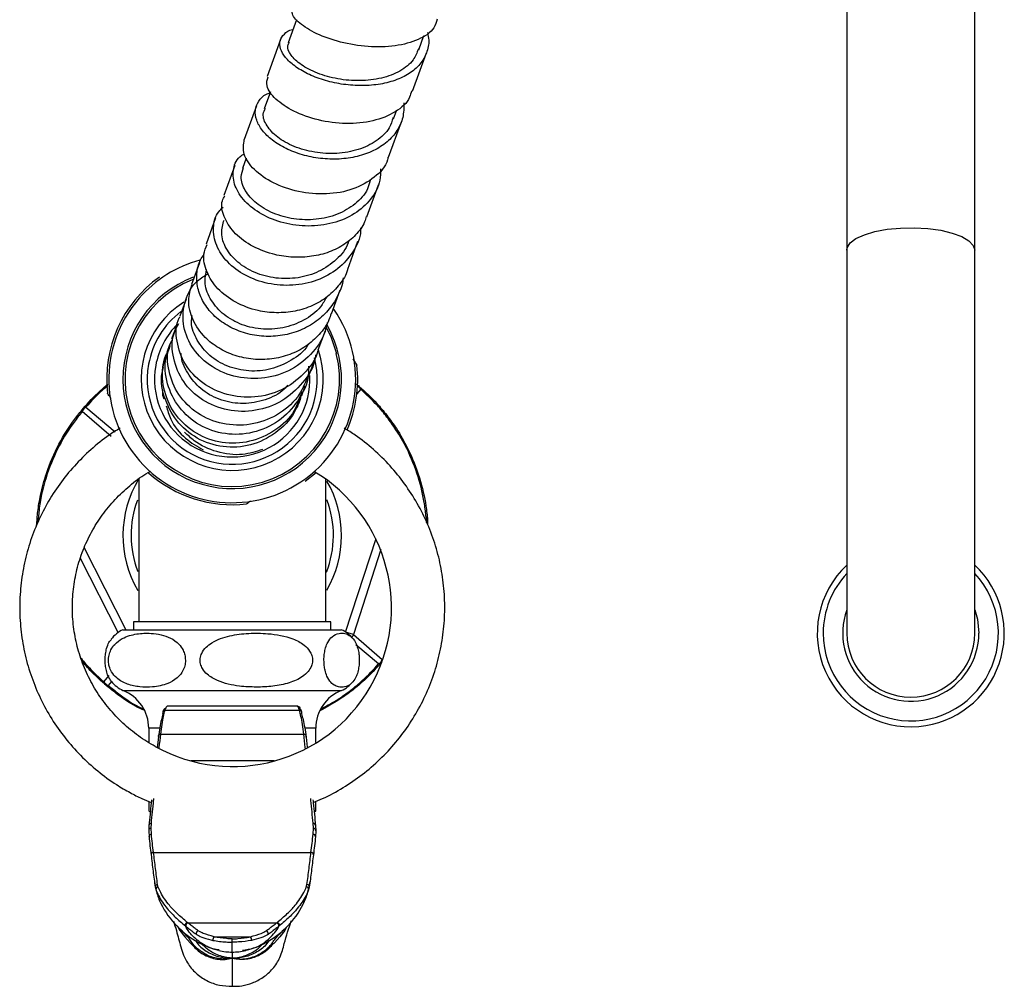
# Model space of a CAD drawing. Units: millimetres. Extents: x -14 to 306, y -192 to 310.
# Drawn here: x 36 to 157, y -192 to -72 of the extents above; entities that cross this region are included whole.
import ezdxf

# ---------------------------------------------------------------- set-up
doc = ezdxf.new("R2010")
doc.units = ezdxf.units.MM

msp = doc.modelspace()

# ---------------------------------------------------------------- linework, layer by layer
at = {"color": 7, "linetype": 'Continuous', "lineweight": 25}
for p, q in [((138.02, 32.52), (138.02, -100.68)), ((153.82, -100.68), (153.82, 32.52)), ((70.05, -72.2), (69.02, -75.04)), ((85.14, -75.91), (85.78, -74.17)), ((68.07, -74.66), (66.41, -79.23)), ((84.36, -81.04), (86.09, -76.29)), ((66.81, -81.11), (66.05, -83.2)), ((65.1, -82.83), (63.58, -87)), ((82.04, -84.44), (82.4, -83.47)), ((81.39, -89.2), (82.99, -84.82)), ((63.82, -89.32), (63.37, -90.58)), ((62.41, -90.2), (61.06, -93.93)), ((78.71, -96.56), (80.15, -92.61)), ((60.05, -96.7), (58.88, -99.93)), ((76.36, -103.04), (77.63, -99.56)), ((138.02, -100.68), (138.02, -148.01)), ((153.82, -148.01), (153.82, -100.68)), ((58.04, -102.23), (57.06, -104.92)), ((74.36, -108.54), (75.44, -105.57)), ((56.4, -106.73), (55.63, -108.85)), ((55.16, -110.13), (54.61, -111.65)), ((72.73, -113.01), (73.61, -110.59)), ((54.34, -112.39), (54.01, -113.3)), ((53.93, -113.51), (53.83, -113.8)), ((53.96, -113.91), (54.06, -113.54)), ((71.5, -116.39), (72.17, -114.56)), ((53.54, -118.68), (53.51, -117.95)), ((70.68, -118.64), (71.13, -117.42)), ((77.42, -117.21), (77.8, -117.52)), ((53.54, -118.68), (53.67, -119.06)), ((70.29, -119.71), (70.51, -119.11)), ((44.03, -120.07), (47.65, -123.11)), ((47.15, -123.69), (43.58, -120.6)), ((72.45, -128.17), (71.1, -129.26)), ((73.65, -146.58), (73.65, -128.96)), ((86.23, -134.01), (86.24, -134.55)), ((80.47, -137.66), (77.06, -148.18)), ((48.01, -147.92), (43.35, -138.79)), ((49.9, -146.58), (49.9, -147.58)), ((57.34, -146.58), (49.9, -146.58)), ((74.3, -146.58), (57.34, -146.58)), ((74.3, -147.58), (74.3, -146.58)), ((48.6, -147.58), (75.6, -147.58)), ((77.06, -148.18), (76.11, -147.87)), ((77.06, -148.18), (80.63, -151.27)), ((48.6, -155.08), (75.6, -155.08)), ((53.6, -157.51), (53.6, -157.52)), ((53.8, -157.52), (53.87, -157.34)), ((53.8, -157.52), (70.4, -157.52)), ((53.87, -157.34), (53.89, -157.3)), ((70.14, -157.03), (54.06, -157.03)), ((70.33, -157.34), (70.32, -157.3)), ((70.4, -157.52), (70.33, -157.34)), ((70.6, -157.52), (70.6, -157.51)), ((51.79, -159.75), (51.79, -161.52)), ((53.27, -160.49), (53.27, -160.49)), ((53.27, -160.49), (70.94, -160.49)), ((70.94, -160.49), (70.94, -160.49)), ((72.41, -161.51), (72.41, -159.75)), ((52.99, -160.84), (52.84, -162.12)), ((71.22, -160.84), (71.36, -162.08)), ((51.79, -168.78), (51.79, -169.93)), ((72.41, -169.93), (72.41, -168.78)), ((51.79, -169.93), (51.98, -170.12)), ((72.23, -170.12), (72.41, -169.93)), ((52.08, -172.11), (52.11, -171.48)), ((72.12, -172.11), (72.1, -171.48)), ((51.81, -171.78), (51.78, -172.42)), ((51.78, -172.42), (51.82, -173.15)), ((52.12, -172.83), (52.08, -172.11)), ((72.09, -172.83), (72.12, -172.11)), ((72.39, -171.78), (72.42, -172.42)), ((72.42, -172.42), (72.39, -173.15)), ((52.38, -175.08), (52.38, -175.07)), ((52.38, -175.08), (71.83, -175.08)), ((71.83, -175.08), (71.83, -175.07)), ((52.58, -179.4), (52.67, -179.71)), ((52.95, -179.36), (52.87, -179.06)), ((71.25, -179.36), (71.33, -179.06)), ((71.62, -179.4), (71.54, -179.71)), ((56.63, -183.79), (67.58, -183.79)), ((59.86, -185.51), (64.34, -185.51)), ((62.1, -186.17), (62.1, -185.76)), ((60.47, -187.14), (60.28, -187.11)), ((63.7, -187.11), (63.91, -187.08)), ((62.1, -187.4), (62.1, -188.14))]:
    msp.add_line(p, q, dxfattribs=at)
at = {"color": 8, "linetype": 'Continuous', "lineweight": 25}
for p, q in [((73.02, -113.92), (72.75, -113.02)), ((77.97, -117.86), (77.5, -118.42)), ((43.76, -137.39), (48.96, -147.58)), ((76.11, -147.87), (79.86, -136.29)), ((80.17, -151.8), (77.35, -149.43)), ((46.24, -154.01), (46.89, -153.23)), ((47.18, -153.98), (46.77, -154.46)), ((53.12, -159.75), (51.79, -159.75)), ((72.41, -159.75), (71.15, -159.75)), ((56.97, -163.71), (67.3, -163.71)), ((63.36, -187.17), (63.7, -187.11))]:
    msp.add_line(p, q, dxfattribs=at)
at = {"color": 8, "linetype": 'Continuous', "lineweight": 25, "flags": 128}
for points in [[(138.02, -100.68), (138.07, -100.38), (138.44, -99.79), (139.15, -99.25), (140.19, -98.77), (141.49, -98.38), (143, -98.1), (144.64, -97.94), (146.35, -97.9), (148.04, -98), (149.62, -98.22), (151.04, -98.56), (152.21, -99), (153.09, -99.51), (153.64, -100.09), (153.82, -100.68)], [(153.82, -145.12), (154.15, -146.26), (154.33, -148.01)], [(55.38, -184.28), (55.62, -184.73), (56.24, -185.53), (56.89, -186.25), (56.97, -186.35), (56.97, -186.35), (56.97, -186.35)], [(68.81, -184.32), (68.59, -184.73), (67.96, -185.53), (67.32, -186.25), (67.23, -186.35), (67.23, -186.35), (67.23, -186.35)]]:
    msp.add_lwpolyline(points, dxfattribs=at)
at = {"color": 7, "linetype": 'Continuous', "lineweight": 25, "flags": 128}
msp.add_lwpolyline([(73.61, -110.07), (74.26, -111.36), (74.96, -113.44)], dxfattribs=at)
at = {"color": 7, "linetype": 'Continuous', "lineweight": 25}
for centre, radius, start, end in [((62.1, -116.63), 15.25, 105.1501, 138.8973), ((62.1, -116.63), 15.5, 125.4677, 186.5323), ((62.1, -116.63), 13.25, 111.4734, 13.9648), ((62.1, -116.63), 15.25, 138.8973, 34.5888), ((62.1, -116.63), 10.5, 127.1648, 169.8279), ((62.1, -116.63), 9.6, 134.6029, 169.8279), ((62.1, -116.63), 10.5, 169.8279, 14.673), ((62.1, -116.63), 9.6, 169.8279, 2.7282), ((62.1, -116.63), 15.5, 336.2702, 6.5323), ((77.46, -117.89), 0.505, 3.3533, 47.8707), ((44.6, -121.01), 1.1, 121.0299, 158.0712), ((44.08, -120.55), 0.505, 141.2304, 185.7478), ((44.06, -120.57), 0.505, 93.3533, 137.8707), ((62.1, -116.63), 15.5, 228.1123, 276.5323), ((62.15, -144.86), 19.62, 240.8665, 59.2005), ((62.1, -135.93), 12.5, 159.4921, 200.9044), ((62.1, -135.93), 12.5, 338.6723, 20.6324), ((85.03, -134.11), 1.1, 346.0299, 23.0712), ((85.72, -134.07), 0.505, 6.2304, 50.7478), ((85.72, -134.04), 0.505, 318.3533, 2.8707), ((145.92, -148.01), 11.55, 133.1557, 274.9657), ((145.92, -148.01), 11.55, 274.9657, 46.8443), ((145.92, -148.01), 10.82, 136.869, 180), ((145.92, -148.01), 10.82, 180, 43.131), ((50.38, -151.33), 4.15, 115.3051, 141.3487), ((73.83, -151.33), 4.15, 38.6846, 64.6949), ((76.11, -147.87), 1, 320.045, 342.0506), ((145.92, -148.01), 7.9, 180, 0), ((79.61, -150.86), 1.1, 301.0299, 338.0712), ((80.14, -151.3), 0.505, 273.3533, 317.8707), ((80.12, -151.32), 0.505, 321.2304, 5.7478), ((47.18, -153.44), 1.1, 211.0299, 248.0712), ((46.74, -153.98), 0.505, 183.3533, 227.8707), ((46.72, -153.96), 0.505, 231.2304, 275.7478), ((50.38, -151.33), 4.15, 219.4746, 244.6949), ((73.83, -151.33), 4.15, 295.3051, 320.4923), ((46.79, -159.75), 5, 0, 68.7769), ((77.41, -159.75), 5, 111.2231, 180), ((53.79, -157.81), 0.292, 161.9614, 212.6709), ((53.89, -157.6), 0.297, 89.4584, 162.0907), ((70.41, -157.81), 0.293, 327.3369, 15.4368), ((52.08, -171.75), 0.272, 84.6009, 185.8756), ((72.12, -171.75), 0.272, 354.1244, 95.3991), ((52.06, -172.39), 0.28, 86.2097, 185.5536), ((72.14, -172.39), 0.28, 354.4464, 93.7903), ((52.1, -173.12), 0.284, 87.3105, 185.2962), ((72.1, -173.12), 0.284, 354.7038, 92.6895), ((52.37, -175.36), 0.287, 87.9459, 185.4477), ((71.84, -175.36), 0.287, 354.5523, 92.0541), ((52.86, -179.35), 0.287, 88.0109, 189.5134), ((52.96, -179.66), 0.302, 91.7878, 189.5487), ((71.24, -179.66), 0.302, 350.4513, 88.2122), ((71.34, -179.35), 0.287, 350.4866, 91.9891), ((58.01, -185.09), 0.347, 106.857, 201.0272), ((66.19, -185.09), 0.347, 338.9728, 73.143), ((60.26, -185.88), 0.547, 137.6085, 187.3521), ((63.94, -185.88), 0.547, 352.6479, 42.3915)]:
    msp.add_arc(centre, radius, start, end, dxfattribs=at)
at = {"color": 8, "linetype": 'Continuous', "lineweight": 25}
for centre, radius, start, end in [((62.1, -116.63), 13.5, 110.8494, 318.8973), ((62.1, -116.63), 11.25, 122.0618, 13.9648), ((62.1, -116.63), 13.5, 318.8973, 29.4888), ((77.51, -117.88), 0.465, 50.1997, 80.4239), ((77.02, -118.43), 1.1, 31.0329, 59.7421), ((62.1, -135.93), 13.5, 148.9093, 210.1548), ((62.1, -135.93), 13.5, 329.8833, 29.9099), ((145.92, -148.01), 8.41, 159.9352, 0), ((53.79, -157.82), 0.295, 88.9406, 161.5299), ((53.87, -157.64), 0.296, 89.1825, 155.1684), ((70.32, -157.6), 0.297, 17.5736, 90.5424), ((70.34, -157.64), 0.296, 25.9631, 90.8146), ((70.41, -157.82), 0.295, 15.8746, 91.0696)]:
    msp.add_arc(centre, radius, start, end, dxfattribs=at)
at = {"color": 7, "linetype": 'Continuous', "lineweight": 25}
for points, knots in [([(87.43, -72.14), (87.32, -72.51), (87.02, -73.55), (85.18, -74.74), (82.31, -75.54), (78.87, -75.62), (75.41, -75.05), (72.39, -73.97), (70.29, -72.65), (69.32, -71.46), (69.57, -70.95), (69.66, -70.76)], [0, 0, 0, 0, 0.06709, 0.18895, 0.311317, 0.434187, 0.557704, 0.681676, 0.806061, 0.930599, 1, 1, 1, 1]), ([(86.21, -73.8), (86.28, -74.11), (86.47, -74.98), (86.16, -76.33), (85.36, -77.75), (84.02, -78.91), (82.24, -79.75), (80.16, -80.26), (77.88, -80.4), (75.55, -80.2), (73.33, -79.69), (71.35, -78.9), (69.74, -77.94), (68.59, -76.86), (67.99, -75.78), (67.92, -74.77), (68.48, -73.96), (69.09, -73.49), (69.6, -73.4), (69.62, -73.4)], [0, 0, 0, 0, 0.034573, 0.098629, 0.162757, 0.226919, 0.291148, 0.355418, 0.419708, 0.484037, 0.54835, 0.612647, 0.676934, 0.741156, 0.805339, 0.869469, 0.933526, 0.997551, 1, 1, 1, 1]), ([(85.1, -75.8), (84.92, -76.27), (84.51, -77.36), (82.89, -78.62), (80.59, -79.51), (77.89, -79.82), (75.11, -79.59), (72.56, -78.87), (70.52, -77.8), (69.26, -76.58), (68.8, -75.56), (69.08, -75.12), (69.16, -74.98)], [0, 0, 0, 0, 0.0837382, 0.1920958, 0.3005886, 0.4092185, 0.5179488, 0.6267306, 0.7355056, 0.8442125, 0.9528058, 1, 1, 1, 1]), ([(84.23, -80.99), (84.17, -81.26), (83.96, -82.31), (82.33, -83.68), (79.58, -84.83), (76.17, -85.15), (72.68, -84.7), (69.58, -83.57), (67.33, -82.04), (66.19, -80.45), (66.42, -79.62), (66.52, -79.26)], [0, 0, 0, 0, 0.0410809, 0.1628388, 0.2850708, 0.4077899, 0.5311603, 0.6550073, 0.7793036, 0.9037975, 1, 1, 1, 1]), ([(83.31, -82.49), (83.3, -83.09), (83.27, -84.31), (82.53, -85.95), (81.3, -87.36), (79.6, -88.44), (77.57, -89.16), (75.32, -89.48), (72.99, -89.4), (70.73, -88.94), (68.69, -88.15), (66.99, -87.11), (65.74, -85.89), (65.03, -84.61), (64.87, -83.35), (65.31, -82.25), (65.98, -81.52), (66.61, -81.29), (66.77, -81.23)], [0, 0, 0, 0, 0.065105, 0.130307, 0.195544, 0.260852, 0.326204, 0.39158, 0.457002, 0.522412, 0.587812, 0.653205, 0.718536, 0.78383, 0.849072, 0.914239, 0.979372, 1, 1, 1, 1]), ([(81.97, -84.3), (81.84, -84.73), (81.49, -85.84), (79.98, -87.25), (77.72, -88.35), (75.03, -88.82), (72.25, -88.66), (69.67, -87.93), (67.59, -86.75), (66.28, -85.33), (65.78, -84.02), (66.08, -83.37), (66.2, -83.13)], [0, 0, 0, 0, 0.06724, 0.175559, 0.284016, 0.39261, 0.501313, 0.610074, 0.718838, 0.827544, 0.936139, 1, 1, 1, 1]), ([(81.33, -89.17), (81.31, -89.28), (81.18, -90.27), (79.73, -91.76), (77.12, -93.27), (73.75, -93.87), (70.24, -93.57), (67.06, -92.46), (64.67, -90.77), (63.33, -88.79), (63.5, -87.6), (63.59, -87)], [0, 0, 0, 0, 0.015122, 0.136792, 0.2589, 0.381477, 0.504704, 0.628426, 0.75263, 0.877075, 1, 1, 1, 1]), ([(80.42, -90.63), (80.41, -91.11), (80.41, -92.46), (79.32, -94.44), (77.3, -96.28), (74.58, -97.44), (71.51, -97.82), (68.41, -97.43), (65.66, -96.32), (63.54, -94.7), (62.31, -92.75), (62.11, -90.82), (62.61, -89.39), (63.4, -88.87), (63.59, -88.75)], [0, 0, 0, 0, 0.049677, 0.14144, 0.233314, 0.325279, 0.417313, 0.509378, 0.601434, 0.693444, 0.785371, 0.877202, 0.968919, 1, 1, 1, 1]), ([(79.14, -92.08), (79.04, -92.43), (78.75, -93.54), (77.35, -95.03), (75.15, -96.35), (72.47, -96.98), (69.69, -96.91), (67.09, -96.19), (64.96, -94.92), (63.59, -93.33), (63.04, -91.73), (63.36, -90.85), (63.5, -90.48)], [0, 0, 0, 0, 0.050568, 0.15889, 0.267353, 0.375952, 0.484666, 0.593448, 0.702241, 0.810985, 0.919625, 1, 1, 1, 1]), ([(78.66, -96.53), (78.59, -96.75), (78.36, -97.59), (77.4, -98.84), (75.82, -100.14), (73.86, -101.06), (71.64, -101.55), (69.32, -101.59), (66.78, -101.17), (64.27, -100.13), (62.15, -98.47), (60.99, -96.53), (60.65, -94.92), (61.06, -94.16), (61.17, -93.97)], [0, 0, 0, 0, 0.029538, 0.110726, 0.192093, 0.273661, 0.355458, 0.437542, 0.51986, 0.629775, 0.740032, 0.85051, 0.961068, 1, 1, 1, 1]), ([(77.96, -97.9), (77.96, -98.04), (77.99, -99.09), (77.1, -100.94), (75.26, -103.07), (72.63, -104.52), (69.59, -105.14), (66.47, -104.92), (63.64, -103.88), (61.4, -102.21), (60.01, -100.11), (59.65, -97.92), (60.04, -96.23), (60.78, -95.54), (60.98, -95.36)], [0, 0, 0, 0, 0.013518, 0.108586, 0.203772, 0.299056, 0.394419, 0.489824, 0.58523, 0.680598, 0.775887, 0.87108, 0.966157, 1, 1, 1, 1]), ([(76.51, -99.47), (76.48, -99.57), (76.26, -100.48), (75.02, -101.89), (72.9, -103.41), (70.25, -104.2), (67.46, -104.24), (64.84, -103.53), (62.67, -102.22), (61.24, -100.48), (60.62, -98.6), (60.94, -97.48), (61.1, -96.95)], [0, 0, 0, 0, 0.014361, 0.124903, 0.23559, 0.346415, 0.457366, 0.568392, 0.67944, 0.790448, 0.901354, 1, 1, 1, 1]), ([(76.35, -103.02), (76.35, -103.05), (76.2, -103.74), (75.4, -104.94), (73.95, -106.46), (72.05, -107.59), (69.88, -108.28), (67.57, -108.48), (65.01, -108.19), (62.43, -107.2), (60.18, -105.51), (58.85, -103.4), (58.4, -101.42), (58.83, -100.36), (58.99, -99.96)], [0, 0, 0, 0, 0.0034, 0.084554, 0.165868, 0.24737, 0.32909, 0.411095, 0.493336, 0.603159, 0.713349, 0.823793, 0.934352, 1, 1, 1, 1]), ([(75.8, -104.09), (75.79, -104.15), (75.76, -104.94), (75.17, -106.37), (74, -108.21), (72.31, -109.69), (70.29, -110.76), (68.03, -111.32), (65.7, -111.38), (63.45, -110.93), (61.41, -110.02), (59.7, -108.73), (58.48, -107.13), (57.76, -105.36), (57.66, -103.56), (57.96, -102.13), (58.46, -101.43), (58.62, -101.21)], [0, 0, 0, 0, 0.006609, 0.080353, 0.154167, 0.228061, 0.301986, 0.375974, 0.44999, 0.524003, 0.598038, 0.672029, 0.745979, 0.819899, 0.893731, 0.96751, 1, 1, 1, 1]), ([(73.75, -106.47), (73.52, -106.88), (72.87, -108.06), (70.97, -109.43), (68.4, -110.4), (65.6, -110.53), (62.96, -109.88), (60.75, -108.53), (59.26, -106.68), (58.58, -104.74), (58.83, -103.57), (58.94, -103.08)], [0, 0, 0, 0, 0.0653706, 0.1859835, 0.3067455, 0.4276513, 0.5486463, 0.6696758, 0.7906711, 0.9115633, 1, 1, 1, 1]), ([(73.83, -109.61), (73.75, -109.98), (73.46, -111.45), (71.91, -113.7), (69.14, -115.77), (65.73, -116.7), (62.23, -116.42), (59.14, -114.99), (56.92, -112.65), (55.85, -109.77), (56.16, -106.88), (57.33, -104.62), (58.67, -103.85), (59.13, -103.58)], [0, 0, 0, 0, 0.03457, 0.135895, 0.237323, 0.338888, 0.440457, 0.542082, 0.643603, 0.745065, 0.84638, 0.947564, 1, 1, 1, 1]), ([(74.3, -108.5), (74.22, -108.77), (73.95, -109.72), (72.89, -111.13), (71.26, -112.61), (69.23, -113.65), (66.99, -114.19), (64.66, -114.23), (62.41, -113.76), (60.38, -112.82), (58.5, -111.36), (57.13, -109.32), (56.52, -106.98), (56.94, -105.58), (57.13, -104.94)], [0, 0, 0, 0, 0.031528, 0.112692, 0.194034, 0.275555, 0.357338, 0.439376, 0.521658, 0.60421, 0.686944, 0.797283, 0.907771, 1, 1, 1, 1]), ([(72.72, -112.99), (72.71, -113.03), (72.45, -114.16), (71.02, -116.07), (68.29, -118.12), (64.88, -119.01), (61.4, -118.69), (58.33, -117.22), (56.09, -114.83), (55.15, -111.98), (55.08, -109.81), (55.63, -108.92), (55.67, -108.87)], [0, 0, 0, 0, 0.005493, 0.127161, 0.249177, 0.371761, 0.494867, 0.618595, 0.742716, 0.86716, 0.991651, 1, 1, 1, 1]), ([(71.52, -112.25), (71.48, -112.32), (71.03, -113.17), (69.43, -114.35), (66.93, -115.49), (64.14, -115.73), (61.48, -115.13), (59.22, -113.78), (57.68, -111.85), (56.96, -110.05), (57.11, -109.02), (57.15, -108.74)], [0, 0, 0, 0, 0.0116124, 0.1452171, 0.2789856, 0.4129201, 0.5469614, 0.6810526, 0.8151173, 0.9490775, 1, 1, 1, 1]), ([(72.39, -113.6), (72.38, -113.73), (72.29, -114.99), (70.89, -117.14), (68.35, -119.48), (65, -120.67), (61.5, -120.62), (58.31, -119.33), (55.91, -117.01), (54.69, -114.08), (54.57, -111.44), (55.28, -110.13), (55.5, -109.73)], [0, 0, 0, 0, 0.013146, 0.129776, 0.246531, 0.363451, 0.480389, 0.597404, 0.714314, 0.831165, 0.947852, 1, 1, 1, 1]), ([(71.43, -116.33), (71.06, -117.2), (70.24, -119.11), (67.66, -121.23), (64.38, -122.4), (60.87, -122.3), (57.71, -120.97), (55.31, -118.62), (54.13, -115.66), (53.98, -113.15), (54.59, -111.97), (54.73, -111.71)], [0, 0, 0, 0, 0.1008841, 0.2227917, 0.3452428, 0.4682097, 0.5918128, 0.715837, 0.8402255, 0.9647074, 1, 1, 1, 1]), ([(71.51, -114.99), (71.52, -115.37), (71.57, -116.89), (70.31, -119.4), (67.94, -121.94), (64.7, -123.39), (61.21, -123.56), (57.95, -122.44), (55.38, -120.21), (53.94, -117.24), (53.64, -114.43), (54.28, -112.94), (54.49, -112.44)], [0, 0, 0, 0, 0.0365, 0.149577, 0.262777, 0.376145, 0.489542, 0.603027, 0.716423, 0.829771, 0.942967, 1, 1, 1, 1]), ([(70.54, -118.57), (70.32, -119.23), (69.72, -120.97), (67.46, -123.09), (64.3, -124.51), (60.81, -124.64), (57.56, -123.49), (55.01, -121.21), (53.59, -118.21), (53.3, -115.37), (53.94, -113.86), (54.16, -113.36)], [0, 0, 0, 0, 0.073977, 0.195832, 0.318202, 0.441079, 0.564601, 0.688571, 0.812943, 0.937456, 1, 1, 1, 1]), ([(53.49, -115.53), (53.54, -115.05), (53.61, -114.2), (54, -113.44), (54.18, -113.12)], [0, 0, 0, 0, 0.566582, 1, 1, 1, 1]), ([(68.98, -117.34), (68.75, -117.59), (67.91, -118.5), (65.84, -119.37), (63.12, -119.77), (60.43, -119.23), (58.11, -117.89), (56.53, -115.92), (55.77, -114.29), (55.81, -113.44), (55.82, -113.39)], [0, 0, 0, 0, 0.056778, 0.212117, 0.367656, 0.523327, 0.67907, 0.834795, 0.99041, 1, 1, 1, 1]), ([(77.01, -114.14), (77.02, -114.16), (77.15, -114.37), (77.33, -114.63), (77.48, -114.85), (77.5, -114.87), (77.5, -114.87)], [0, 0, 0, 0, 0.028479, 0.445685, 0.800103, 1, 1, 1, 1]), ([(70.49, -118.67), (70.34, -119.24), (69.9, -120.92), (67.88, -123.14), (64.85, -124.82), (61.38, -125.21), (58.06, -124.29), (55.33, -122.18), (53.7, -119.23), (53.16, -116.69), (53.55, -115.4), (53.62, -115.18)], [0, 0, 0, 0, 0.065988, 0.195363, 0.324938, 0.454559, 0.584294, 0.713944, 0.843552, 0.972993, 1, 1, 1, 1]), ([(43.69, -120.23), (44.33, -119.51), (45.22, -118.51), (46.42, -117.52), (46.74, -117.25)], [0, 0, 0, 0, 0.725803, 1, 1, 1, 1]), ([(77.8, -117.52), (78.53, -118.18), (79.66, -119.21), (81.21, -121.05), (82.52, -122.87), (84.01, -125.46), (85.33, -128.8), (86.01, -131.84), (86.17, -133.45), (86.23, -134.01)], [0, 0, 0, 0, 0.175033, 0.27449, 0.376557, 0.51129, 0.704445, 0.895703, 1, 1, 1, 1]), ([(86.04, -133.68), (85.99, -133.14), (85.82, -131.6), (85.16, -128.7), (83.89, -125.49), (82.47, -123.02), (81.22, -121.27), (79.74, -119.49), (78.66, -118.5), (77.97, -117.86)], [0, 0, 0, 0, 0.104684, 0.296031, 0.488738, 0.623114, 0.723758, 0.824463, 1, 1, 1, 1]), ([(47.11, -118.99), (47.03, -118.86), (46.85, -118.6), (46.72, -118.42), (46.71, -118.41), (46.7, -118.4)], [0, 0, 0, 0, 0.374185, 0.774319, 1, 1, 1, 1]), ([(70.64, -118.2), (70.6, -118.53), (70.51, -119.34), (70.12, -120.06), (69.88, -120.49)], [0, 0, 0, 0, 0.395628, 1, 1, 1, 1]), ([(37.94, -134.7), (37.98, -134.12), (38.06, -132.91), (38.43, -130.73), (39.2, -127.85), (40.63, -124.55), (42.3, -121.93), (43.33, -120.68), (43.69, -120.23)], [0, 0, 0, 0, 0.112907, 0.237705, 0.402446, 0.63862, 0.872474, 1, 1, 1, 1]), ([(53.95, -119.91), (54.11, -120.46), (54.54, -121.99), (56.14, -123.98), (57.77, -124.92), (58.52, -125.36)], [0, 0, 0, 0, 0.2340171, 0.6447425, 1, 1, 1, 1]), ([(48.26, -122.68), (48, -122.83), (46.91, -123.45), (45.16, -124.83), (43.05, -126.78), (41.18, -128.97), (39.56, -131.34), (38.21, -133.88), (37.15, -136.54), (36.39, -139.31), (35.94, -142.14), (35.8, -145.01), (35.98, -147.87), (36.47, -150.7), (37.28, -153.45), (38.38, -156.11), (39.76, -158.62), (41.42, -160.97), (43.32, -163.13), (45.46, -165.06), (47.53, -166.58), (48.93, -167.38), (49.49, -167.7)], [0, 0, 0, 0, 0.016249, 0.068944, 0.121634, 0.174318, 0.226996, 0.279667, 0.332332, 0.384991, 0.437646, 0.490298, 0.542947, 0.595595, 0.648243, 0.700893, 0.753546, 0.806203, 0.858865, 0.911533, 0.964207, 1, 1, 1, 1]), ([(72.1, -168.9), (72.49, -168.75), (73.77, -168.26), (75.81, -167.12), (78.2, -165.5), (80.38, -163.62), (82.34, -161.52), (84.06, -159.21), (85.51, -156.73), (86.69, -154.11), (87.56, -151.38), (88.13, -148.57), (88.39, -145.71), (88.33, -142.84), (87.96, -140), (87.27, -137.21), (86.28, -134.52), (85, -131.94), (83.44, -129.53), (81.63, -127.29), (79.58, -125.28), (77.67, -123.73), (76.39, -122.95), (75.93, -122.67)], [0, 0, 0, 0, 0.021539, 0.07159, 0.121638, 0.17168, 0.221717, 0.271748, 0.321773, 0.371792, 0.421805, 0.471814, 0.521819, 0.571821, 0.621822, 0.671822, 0.721824, 0.771828, 0.821835, 0.871847, 0.921864, 0.971888, 1, 1, 1, 1]), ([(65.85, -125.3), (65.04, -125.56), (63.2, -126.14), (60.19, -125.73), (57.75, -124.61), (56.61, -123.54), (56.22, -123.18)], [0, 0, 0, 0, 0.243383, 0.549328, 0.847701, 1, 1, 1, 1]), ([(52.6, -162), (52.25, -161.8), (51.18, -161.18), (49.5, -159.97), (47.67, -158.27), (46.08, -156.36), (44.74, -154.26), (43.68, -152.01), (42.91, -149.65), (42.45, -147.21), (42.3, -144.73), (42.47, -142.25), (42.95, -139.81), (43.74, -137.45), (44.83, -135.21), (46.19, -133.12), (47.8, -131.22), (49.65, -129.56), (51.08, -128.47), (51.93, -128.03), (52.04, -127.97)], [0, 0, 0, 0, 0.029265, 0.089296, 0.149365, 0.209446, 0.269543, 0.329654, 0.389779, 0.449917, 0.510063, 0.570216, 0.63037, 0.690521, 0.750665, 0.8108, 0.870923, 0.931032, 0.991126, 1, 1, 1, 1]), ([(50.55, -128.97), (50.55, -129.69), (50.55, -131.55), (50.55, -135.39), (50.55, -140.54), (50.55, -144.55), (50.55, -146.58)], [0, 0, 0, 0, 0.12234, 0.316986, 0.654009, 1, 1, 1, 1]), ([(64.36, -131.69), (64.27, -131.75), (64.04, -131.9), (63.89, -132.02), (63.87, -132.03), (63.87, -132.03)], [0, 0, 0, 0, 0.301971, 0.748277, 1, 1, 1, 1]), ([(56.32, -151.33), (56.3, -151.11), (56.27, -150.67), (56, -149.98), (55.43, -149.18), (54.48, -148.54), (53.3, -148.15), (51.9, -147.97), (50.29, -148.03), (48.75, -148.46), (47.67, -149.22), (47.12, -149.97), (46.85, -150.7), (46.78, -151.43), (46.9, -152.16), (47.23, -152.9), (47.98, -153.75), (49.19, -154.37), (50.69, -154.67), (52.37, -154.68), (53.94, -154.38), (55.16, -153.71), (55.85, -152.96), (56.2, -152.25), (56.31, -151.7), (56.32, -151.41), (56.32, -151.33)], [0, 0, 0, 0, 0.019334, 0.038583, 0.069359, 0.120884, 0.173671, 0.227643, 0.305152, 0.384986, 0.431212, 0.459559, 0.481605, 0.503818, 0.522607, 0.546399, 0.581485, 0.643789, 0.711461, 0.780698, 0.863924, 0.917994, 0.950139, 0.974349, 0.993765, 1, 1, 1, 1]), ([(65.07, -154.67), (65.76, -154.65), (67.13, -154.61), (69.07, -154.22), (70.57, -153.58), (71.47, -152.8), (71.9, -152.11), (72.05, -151.42), (71.97, -150.77), (71.63, -150.08), (70.87, -149.3), (69.14, -148.41), (66.77, -148.02), (64.13, -147.96), (61.79, -148.26), (59.97, -148.86), (58.84, -149.71), (58.32, -150.39), (58.11, -151.12), (58.15, -151.79), (58.44, -152.48), (59.12, -153.25), (60.65, -154.12), (62.75, -154.59), (64.38, -154.64), (65.07, -154.67)], [0, 0, 0, 0, 0.061668, 0.123148, 0.177377, 0.205441, 0.228705, 0.247721, 0.26677, 0.285419, 0.314531, 0.362071, 0.457415, 0.528323, 0.599109, 0.669815, 0.697098, 0.724595, 0.743945, 0.763353, 0.781824, 0.80928, 0.85292, 0.937565, 1, 1, 1, 1]), ([(73.43, -151.33), (73.44, -151.56), (73.45, -152), (73.58, -152.69), (73.84, -153.49), (74.28, -154.13), (74.82, -154.52), (75.46, -154.7), (76.2, -154.64), (76.91, -154.21), (77.4, -153.45), (77.65, -152.7), (77.78, -151.97), (77.81, -151.24), (77.75, -150.51), (77.6, -149.77), (77.26, -148.92), (76.7, -148.3), (76.01, -148), (75.24, -147.98), (74.52, -148.29), (73.96, -148.96), (73.65, -149.71), (73.49, -150.42), (73.43, -150.97), (73.43, -151.26), (73.43, -151.33)], [0, 0, 0, 0, 0.019334, 0.038583, 0.069359, 0.120884, 0.173671, 0.227643, 0.305152, 0.384986, 0.431212, 0.459559, 0.481605, 0.503818, 0.522607, 0.546399, 0.581485, 0.643789, 0.711461, 0.780698, 0.863924, 0.917994, 0.950139, 0.974349, 0.993765, 1, 1, 1, 1]), ([(47.18, -153.97), (47.03, -153.77), (46.8, -153.44), (46.55, -152.7), (46.43, -151.97), (46.39, -151.24), (46.45, -150.51), (46.6, -149.77), (46.85, -149.11), (47.08, -148.88), (47.18, -148.77)], [0, 0, 0, 0, 0.196107, 0.321908, 0.419744, 0.518322, 0.601705, 0.707291, 0.862996, 1, 1, 1, 1]), ([(46.4, -154.35), (46.06, -154.04), (45.28, -153.35), (44.3, -152.38), (43.71, -151.64), (43.54, -151.43)], [0, 0, 0, 0, 0.366845, 0.821692, 1, 1, 1, 1]), ([(80.52, -151.64), (79.86, -152.36), (78.83, -153.5), (76.99, -155.04), (75.18, -156.36), (73.74, -157.14), (72.93, -157.58)], [0, 0, 0, 0, 0.3430614, 0.5379947, 0.7380431, 1, 1, 1, 1]), ([(51.17, -157.49), (51.05, -157.44), (49.72, -156.88), (48.11, -155.72), (46.85, -154.71), (46.4, -154.35)], [0, 0, 0, 0, 0.061358, 0.668767, 1, 1, 1, 1]), ([(53.55, -157.97), (53.41, -158.44), (53.22, -159.11), (53.04, -160.43), (52.99, -160.84)], [0, 0, 0, 0, 0.69073, 1, 1, 1, 1]), ([(53.27, -160.49), (53.32, -160.07), (53.49, -158.72), (53.67, -158.01), (53.8, -157.52)], [0, 0, 0, 0, 0.309307, 1, 1, 1, 1]), ([(53.6, -157.52), (53.58, -157.56), (53.55, -157.61), (53.53, -157.7), (53.52, -157.73)], [0, 0, 0, 0, 0.701304, 1, 1, 1, 1]), ([(53.89, -157.3), (53.94, -157.14), (54, -156.97), (54.06, -157.04), (54.06, -157.05)], [0, 0, 0, 0, 0.914802, 1, 1, 1, 1]), ([(70.5, -157.27), (70.47, -157.19), (70.41, -157.07), (70.21, -157.07), (70.13, -157.07)], [0, 0, 0, 0, 0.66269, 1, 1, 1, 1]), ([(70.32, -157.3), (70.26, -157.14), (70.2, -156.96), (70.15, -157.04), (70.14, -157.05)], [0, 0, 0, 0, 0.911532, 1, 1, 1, 1]), ([(70.94, -160.49), (70.88, -160.07), (70.72, -158.72), (70.53, -158.01), (70.4, -157.52)], [0, 0, 0, 0, 0.3093073, 1, 1, 1, 1]), ([(70.68, -157.74), (70.66, -157.66), (70.63, -157.57), (70.6, -157.51), (70.6, -157.51)], [0, 0, 0, 0, 0.97788, 1, 1, 1, 1]), ([(70.66, -157.97), (70.79, -158.44), (70.99, -159.11), (71.16, -160.43), (71.22, -160.84)], [0, 0, 0, 0, 0.69073, 1, 1, 1, 1]), ([(52.99, -160.84), (52.98, -160.83), (52.98, -160.81), (52.97, -160.76), (52.97, -160.68), (53.01, -160.6), (53.08, -160.54), (53.17, -160.49), (53.23, -160.49), (53.27, -160.49)], [0, 0, 0, 0, 0.054119, 0.126622, 0.301301, 0.475977, 0.650651, 0.825326, 1, 1, 1, 1]), ([(71.22, -160.84), (71.22, -160.83), (71.23, -160.81), (71.24, -160.76), (71.23, -160.68), (71.2, -160.6), (71.13, -160.54), (71.04, -160.49), (70.97, -160.49), (70.94, -160.49)], [0, 0, 0, 0, 0.054119, 0.126622, 0.301301, 0.475977, 0.650651, 0.825326, 1, 1, 1, 1]), ([(49.49, -167.7), (49.97, -167.96), (50.81, -168.41), (51.71, -168.75), (52.1, -168.9)], [0, 0, 0, 0, 0.561855, 1, 1, 1, 1]), ([(52.13, -168.59), (52.12, -168.71), (52.01, -169.79), (51.9, -170.84), (51.81, -171.78)], [0, 0, 0, 0, 0.113212, 1, 1, 1, 1]), ([(72.07, -168.59), (72.08, -168.71), (72.2, -169.79), (72.3, -170.84), (72.39, -171.78)], [0, 0, 0, 0, 0.1132124, 1, 1, 1, 1]), ([(51.82, -173.15), (51.86, -173.52), (51.93, -174.27), (52.04, -175.01), (52.08, -175.38), (52.08, -175.38)], [0, 0, 0, 0, 0.49966, 0.999988, 1, 1, 1, 1]), ([(52.38, -175.07), (52.33, -174.7), (52.23, -173.96), (52.15, -173.21), (52.12, -172.83)], [0, 0, 0, 0, 0.501025, 1, 1, 1, 1]), ([(71.83, -175.07), (71.88, -174.7), (71.97, -173.96), (72.05, -173.21), (72.09, -172.83)], [0, 0, 0, 0, 0.501025, 1, 1, 1, 1]), ([(72.39, -173.15), (72.35, -173.52), (72.27, -174.27), (72.17, -175.01), (72.13, -175.38), (72.13, -175.38)], [0, 0, 0, 0, 0.49966, 0.999988, 1, 1, 1, 1]), ([(52.87, -179.06), (52.79, -178.4), (52.62, -177.09), (52.46, -175.75), (52.38, -175.08)], [0, 0, 0, 0, 0.500919, 1, 1, 1, 1]), ([(71.33, -179.06), (71.42, -178.4), (71.59, -177.09), (71.75, -175.75), (71.83, -175.08)], [0, 0, 0, 0, 0.500919, 1, 1, 1, 1]), ([(52.08, -175.39), (52.16, -176.06), (52.32, -177.41), (52.49, -178.73), (52.58, -179.4)], [0, 0, 0, 0, 0.499019, 1, 1, 1, 1]), ([(72.12, -175.39), (72.04, -176.06), (71.88, -177.41), (71.71, -178.73), (71.62, -179.4)], [0, 0, 0, 0, 0.499019, 1, 1, 1, 1]), ([(52.49, -178.66), (52.56, -179.09), (52.73, -180.07), (53.47, -182), (55.2, -184.39), (57.93, -186.4), (59.55, -186.92), (60.37, -187.18)], [0, 0, 0, 0, 0.089899, 0.204353, 0.454452, 0.721621, 1, 1, 1, 1]), ([(63.83, -187.18), (64.64, -186.93), (66.23, -186.42), (68.94, -184.45), (70.69, -182.07), (71.46, -180.11), (71.64, -179.11), (71.71, -178.66)], [0, 0, 0, 0, 0.27075, 0.535442, 0.788331, 0.906339, 1, 1, 1, 1]), ([(52.67, -179.71), (52.77, -179.94), (53.12, -180.72), (53.88, -181.87), (55.06, -183.12), (55.86, -183.81), (56.31, -184.17), (56.31, -184.17)], [0, 0, 0, 0, 0.14667, 0.498588, 0.73605, 0.999995, 1, 1, 1, 1]), ([(56.55, -183.73), (56.12, -183.37), (55.31, -182.69), (54.16, -181.46), (53.4, -180.36), (53.06, -179.59), (52.95, -179.36)], [0, 0, 0, 0, 0.2643172, 0.5018164, 0.8534286, 1, 1, 1, 1]), ([(67.65, -183.73), (68.08, -183.37), (68.9, -182.69), (70.05, -181.46), (70.8, -180.36), (71.15, -179.59), (71.25, -179.36)], [0, 0, 0, 0, 0.264317, 0.501816, 0.853429, 1, 1, 1, 1]), ([(71.54, -179.71), (71.44, -179.94), (71.09, -180.72), (70.32, -181.87), (69.14, -183.12), (68.34, -183.81), (67.89, -184.17), (67.89, -184.17)], [0, 0, 0, 0, 0.14667, 0.498588, 0.73605, 0.999995, 1, 1, 1, 1]), ([(54.84, -183.6), (54.96, -183.98), (55.31, -185.03), (55.71, -186.79), (56.38, -188.65), (57.58, -190.05), (58.95, -190.99), (60.52, -191.57), (61.58, -191.61), (62.1, -191.63)], [0, 0, 0, 0, 0.099282, 0.271167, 0.447863, 0.58149, 0.719128, 0.859579, 1, 1, 1, 1]), ([(62.1, -191.63), (62.5, -191.62), (63.34, -191.61), (64.66, -191.24), (65.98, -190.55), (67.16, -189.48), (68.11, -188.05), (68.6, -185.95), (69.09, -184.47), (69.4, -183.54)], [0, 0, 0, 0, 0.101719, 0.215704, 0.339444, 0.470076, 0.607098, 0.754674, 1, 1, 1, 1]), ([(56.55, -183.73), (56.53, -183.74), (56.49, -183.75), (56.43, -183.79), (56.37, -183.84), (56.33, -183.9), (56.3, -183.97), (56.29, -184.04), (56.29, -184.11), (56.3, -184.15), (56.31, -184.17)], [0, 0, 0, 0, 0.125, 0.25, 0.375, 0.500001, 0.625, 0.75, 0.875, 1, 1, 1, 1]), ([(56.31, -184.17), (56.31, -184.17), (56.31, -184.17), (56.33, -184.18), (56.35, -184.2), (56.38, -184.22), (56.39, -184.23)], [0, 0, 0, 0, 0.0003697, 0.0010063, 0.698667, 1, 1, 1, 1]), ([(56.39, -184.23), (56.45, -184.28), (56.52, -184.34), (56.6, -184.4), (56.61, -184.41), (56.61, -184.41)], [0, 0, 0, 0, 0.8253927, 0.9998766, 1, 1, 1, 1]), ([(56.63, -183.79), (56.62, -183.79), (56.6, -183.77), (56.57, -183.75), (56.55, -183.73)], [0, 0, 0, 0, 0.3010522, 1, 1, 1, 1]), ([(56.61, -184.41), (56.61, -184.41), (56.75, -184.52), (56.89, -184.63), (57.04, -184.74), (57.06, -184.76), (57.14, -184.82), (57.29, -184.94), (57.43, -185.05), (57.51, -185.11), (57.51, -185.11)], [0, 0, 0, 0, 0.000033, 0.47524, 0.47844, 0.491239, 0.542453, 0.747516, 0.999967, 1, 1, 1, 1]), ([(57.91, -184.76), (57.77, -184.67), (57.57, -184.53), (57.37, -184.37), (57.29, -184.31), (57.27, -184.3), (57.11, -184.18), (56.9, -184.01), (56.69, -183.84), (56.63, -183.79)], [0, 0, 0, 0, 0.300013, 0.441337, 0.476667, 0.4855, 0.487708, 0.848441, 1, 1, 1, 1]), ([(59.86, -185.51), (59.39, -185.38), (58.63, -185.18), (58.11, -184.87), (57.91, -184.76)], [0, 0, 0, 0, 0.627526, 1, 1, 1, 1]), ([(64.34, -185.51), (64.82, -185.38), (65.57, -185.18), (66.1, -184.87), (66.29, -184.76)], [0, 0, 0, 0, 0.6275258, 1, 1, 1, 1]), ([(66.29, -184.76), (66.43, -184.67), (66.63, -184.53), (66.84, -184.37), (66.91, -184.31), (66.93, -184.3), (67.09, -184.18), (67.3, -184.01), (67.51, -183.84), (67.58, -183.79)], [0, 0, 0, 0, 0.300013, 0.441337, 0.476667, 0.4855, 0.487708, 0.848441, 1, 1, 1, 1]), ([(67.59, -184.41), (67.59, -184.41), (67.46, -184.52), (67.32, -184.63), (67.17, -184.74), (67.15, -184.76), (67.07, -184.82), (66.92, -184.94), (66.77, -185.05), (66.69, -185.11), (66.69, -185.11)], [0, 0, 0, 0, 0.000033, 0.47524, 0.47844, 0.491239, 0.542453, 0.747516, 0.999967, 1, 1, 1, 1]), ([(67.58, -183.79), (67.58, -183.79), (67.61, -183.77), (67.63, -183.75), (67.65, -183.73)], [0, 0, 0, 0, 0.3010522, 1, 1, 1, 1]), ([(67.82, -184.23), (67.76, -184.28), (67.68, -184.34), (67.61, -184.4), (67.59, -184.41), (67.59, -184.41)], [0, 0, 0, 0, 0.825393, 0.999877, 1, 1, 1, 1]), ([(67.89, -184.17), (67.89, -184.17), (67.89, -184.17), (67.88, -184.18), (67.85, -184.2), (67.83, -184.22), (67.82, -184.23)], [0, 0, 0, 0, 0.00037, 0.001006, 0.698667, 1, 1, 1, 1]), ([(57.51, -185.11), (57.51, -185.11), (57.57, -185.14), (57.63, -185.18), (57.69, -185.22)], [0, 0, 0, 0, 0.0001709, 1, 1, 1, 1]), ([(57.69, -185.22), (57.89, -185.33), (58.38, -185.59), (59.12, -185.83), (59.63, -185.93), (59.72, -185.95)], [0, 0, 0, 0, 0.370154, 0.89059, 1, 1, 1, 1]), ([(59.72, -185.95), (60.25, -186.04), (61.02, -186.16), (61.85, -186.17), (62.1, -186.17)], [0, 0, 0, 0, 0.694824, 1, 1, 1, 1]), ([(62.1, -185.76), (61.87, -185.76), (61.08, -185.74), (60.36, -185.61), (59.86, -185.51)], [0, 0, 0, 0, 0.304326, 1, 1, 1, 1]), ([(62.1, -185.76), (62.34, -185.76), (63.12, -185.74), (63.84, -185.61), (64.34, -185.51)], [0, 0, 0, 0, 0.304326, 1, 1, 1, 1]), ([(64.48, -185.95), (63.95, -186.04), (63.18, -186.16), (62.36, -186.17), (62.1, -186.17)], [0, 0, 0, 0, 0.694824, 1, 1, 1, 1]), ([(66.52, -185.22), (66.31, -185.33), (65.83, -185.59), (65.09, -185.83), (64.57, -185.93), (64.48, -185.95)], [0, 0, 0, 0, 0.370154, 0.89059, 1, 1, 1, 1]), ([(66.69, -185.11), (66.69, -185.11), (66.64, -185.14), (66.58, -185.18), (66.52, -185.22)], [0, 0, 0, 0, 0.000171, 1, 1, 1, 1]), ([(56.97, -186.35), (56.97, -186.35), (57.01, -186.36), (57.16, -186.47), (57.7, -187.15), (58.76, -187.88), (60.37, -188.39), (61.52, -188.3), (62.08, -188.15), (62.1, -188.14)], [0, 0, 0, 0, 0.0000078, 0.0856185, 0.2511551, 0.5095767, 0.7509686, 0.9894491, 1, 1, 1, 1]), ([(60.43, -187.2), (60.72, -187.26), (61.3, -187.38), (61.83, -187.39), (62.1, -187.4)], [0, 0, 0, 0, 0.50363, 1, 1, 1, 1]), ([(62.1, -187.39), (62.1, -187.39), (62.1, -187.38), (62.1, -187.33), (62.1, -187.21), (62.1, -186.77), (62.1, -186.37), (62.1, -186.17)], [0, 0, 0, 0, 0.527626, 0.659676, 0.788312, 0.893115, 1, 1, 1, 1]), ([(67.23, -186.35), (67.23, -186.35), (67.19, -186.36), (67.04, -186.47), (66.5, -187.15), (65.44, -187.88), (63.84, -188.39), (62.69, -188.3), (62.13, -188.15), (62.1, -188.14)], [0, 0, 0, 0, 0.0000078, 0.0856185, 0.2511551, 0.5095767, 0.7509686, 0.9894491, 1, 1, 1, 1]), ([(62.1, -187.4), (62.37, -187.39), (62.91, -187.38), (63.49, -187.26), (63.78, -187.2)], [0, 0, 0, 0, 0.49637, 1, 1, 1, 1]), ([(62.1, -188.14), (62.1, -188.93), (62.1, -190.52), (62.1, -191.48), (62.1, -191.58), (62.1, -191.62)], [0, 0, 0, 0, 0.335343, 0.67095, 1, 1, 1, 1])]:
    msp.add_open_spline(points, degree=3, knots=knots, dxfattribs=at)
at = {"color": 8, "linetype": 'Continuous', "lineweight": 25}
for points, knots in [([(46.74, -117.43), (46.5, -117.62), (45.44, -118.5), (44.65, -119.38), (44.03, -120.07)], [0, 0, 0, 0, 0.218775, 1, 1, 1, 1]), ([(43.58, -120.6), (43.24, -121.03), (42.27, -122.23), (40.68, -124.75), (39.31, -127.92), (38.57, -130.66), (38.22, -132.69), (38.14, -133.79), (38.1, -134.29)], [0, 0, 0, 0, 0.129699, 0.36677, 0.605525, 0.772012, 0.896705, 1, 1, 1, 1]), ([(43.43, -151.1), (43.62, -151.33), (44.21, -152.07), (45.17, -153.04), (45.91, -153.71), (46.24, -154.01)], [0, 0, 0, 0, 0.19665, 0.643311, 1, 1, 1, 1]), ([(73.1, -157.34), (73.8, -156.96), (75.1, -156.26), (76.77, -155.05), (78.55, -153.57), (79.54, -152.49), (80.17, -151.8)], [0, 0, 0, 0, 0.242245, 0.444596, 0.64707, 1, 1, 1, 1]), ([(46.77, -154.46), (47.2, -154.8), (48.41, -155.76), (49.87, -156.81), (51.04, -157.31), (51.06, -157.32)], [0, 0, 0, 0, 0.349686, 0.988865, 1, 1, 1, 1]), ([(53.07, -162.24), (53.08, -162.2), (53.14, -161.61), (53.21, -161.03), (53.27, -160.49)], [0, 0, 0, 0, 0.0776962, 1, 1, 1, 1]), ([(71.13, -162.2), (71.13, -162.17), (71.06, -161.6), (71, -161.03), (70.94, -160.49)], [0, 0, 0, 0, 0.05585, 1, 1, 1, 1]), ([(52.11, -171.48), (52.2, -170.55), (52.3, -169.54), (52.41, -168.5), (52.42, -168.42)], [0, 0, 0, 0, 0.925312, 1, 1, 1, 1]), ([(72.1, -171.48), (72, -170.55), (71.9, -169.54), (71.8, -168.5), (71.79, -168.42)], [0, 0, 0, 0, 0.925312, 1, 1, 1, 1]), ([(62.1, -188.14), (62.09, -188.14), (61.52, -188.27), (60.33, -188.31), (58.7, -187.71), (57.6, -186.85), (57.04, -186.09), (56.53, -185.4), (56.09, -185.02), (55.79, -184.65), (55.67, -184.51)], [0, 0, 0, 0, 0.00338, 0.145207, 0.286414, 0.439728, 0.542903, 0.634166, 0.853963, 1, 1, 1, 1]), ([(60.28, -187.11), (60.16, -187.1), (59.37, -186.99), (58.12, -186.25), (56.92, -185.21), (56.46, -184.43), (56.31, -184.17)], [0, 0, 0, 0, 0.067302, 0.447747, 0.814964, 1, 1, 1, 1]), ([(62.1, -188.14), (62.12, -188.14), (62.69, -188.27), (63.87, -188.31), (65.51, -187.71), (66.61, -186.85), (67.17, -186.09), (67.67, -185.4), (68.1, -185.04), (68.39, -184.68), (68.5, -184.55)], [0, 0, 0, 0, 0.003431, 0.14743, 0.290797, 0.446457, 0.551211, 0.643871, 0.867032, 1, 1, 1, 1]), ([(63.91, -187.08), (64.12, -187.05), (65.12, -186.91), (66.52, -185.96), (67.51, -184.87), (67.85, -184.25), (67.89, -184.17)], [0, 0, 0, 0, 0.121652, 0.564241, 0.943074, 1, 1, 1, 1]), ([(57.56, -185.95), (57.61, -186.04), (57.93, -186.57), (58.86, -187.35), (60.32, -188.02), (61.47, -188.16), (62.05, -188.14), (62.1, -188.14)], [0, 0, 0, 0, 0.053899, 0.358389, 0.67645, 0.967615, 1, 1, 1, 1]), ([(66.66, -185.94), (66.61, -186.02), (66.28, -186.57), (65.35, -187.35), (63.88, -188.02), (62.74, -188.16), (62.16, -188.14), (62.1, -188.14)], [0, 0, 0, 0, 0.057548, 0.360863, 0.677698, 0.96774, 1, 1, 1, 1]), ([(62.1, -188.14), (62.08, -188.14), (61.53, -188.12), (60.45, -187.89), (59.16, -187.23), (58.53, -186.6), (58.28, -186.34)], [0, 0, 0, 0, 0.012517, 0.388084, 0.747966, 1, 1, 1, 1]), ([(62.1, -188.14), (62.12, -188.14), (62.68, -188.12), (63.75, -187.89), (65.04, -187.23), (65.66, -186.61), (65.91, -186.36)], [0, 0, 0, 0, 0.012585, 0.390166, 0.751978, 1, 1, 1, 1])]:
    msp.add_open_spline(points, degree=3, knots=knots, dxfattribs=at)
at = {"color": 7, "linetype": 'Continuous', "lineweight": 25}
for points in [[(52.38, -175.07), (52.35, -175.07), (52.31, -175.07), (52.25, -175.09), (52.19, -175.13), (52.15, -175.17), (52.11, -175.21), (52.09, -175.27), (52.07, -175.33), (52.08, -175.36), (52.08, -175.38)], [(71.83, -175.07), (71.85, -175.07), (71.89, -175.07), (71.95, -175.09), (72.01, -175.13), (72.06, -175.17), (72.09, -175.21), (72.12, -175.27), (72.13, -175.33), (72.13, -175.36), (72.13, -175.38)], [(56.63, -183.79), (56.61, -183.8), (56.56, -183.81), (56.5, -183.85), (56.45, -183.9), (56.4, -183.96), (56.38, -184.03), (56.36, -184.1), (56.36, -184.17), (56.38, -184.21), (56.39, -184.23)], [(67.58, -183.79), (67.6, -183.8), (67.64, -183.81), (67.7, -183.85), (67.76, -183.9), (67.8, -183.96), (67.83, -184.03), (67.84, -184.1), (67.84, -184.17), (67.83, -184.21), (67.82, -184.23)], [(67.65, -183.73), (67.67, -183.74), (67.72, -183.75), (67.78, -183.79), (67.83, -183.84), (67.88, -183.9), (67.91, -183.97), (67.92, -184.04), (67.92, -184.11), (67.9, -184.15), (67.89, -184.17)]]:
    msp.add_open_spline(points, degree=3, dxfattribs=at)

doc.saveas('drawing.dxf')
